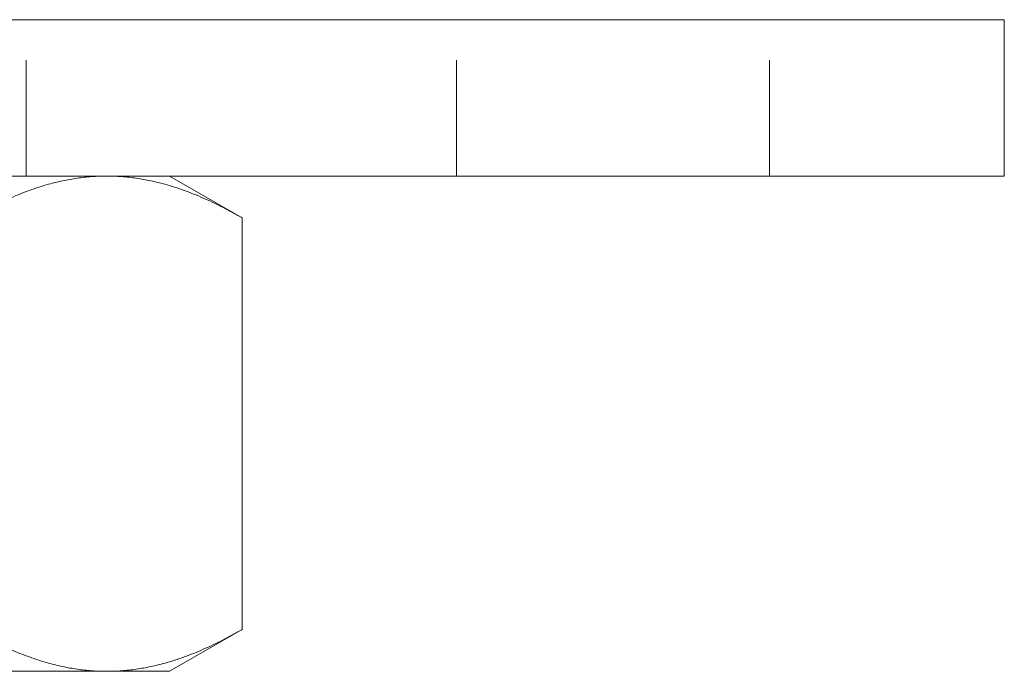
# Model space of a CAD drawing. Units: millimetres. Extents: x -14473 to -14065, y -222 to 258.
# Drawn here: x -14381 to -14343, y 16 to 41 of the extents above; entities that cross this region are included whole.
import ezdxf

# ---------------------------------------------------------------- set-up
doc = ezdxf.new("R2010")
doc.units = ezdxf.units.MM
doc.header["$LTSCALE"] = 0.7
doc.linetypes.add('VERDECKT', pattern=[9.525, 6.35, -3.175])
doc.layers.add('Pitzl', color=250, linetype='Continuous', lineweight=18)

# ---------------------------------------------------------------- blocks, each defined once
blk = doc.blocks.new('A$C6d0fa18c')
at = {"color": 0, "linetype": 'Continuous', "lineweight": 0, "extrusion": (0, 1, -2.22045e-16)}
for p, q in [((-7025.749, 118.532), (-6935.749, 118.532)), ((-6930.749, 118.532), (-6935.749, 118.532)), ((-6930.749, 112.532), (-6930.749, 118.532)), ((-7025.749, 112.532), (-6935.749, 112.532)), ((-6962.749, 112.532), (-6959.964, 110.924)), ((-6930.749, 112.532), (-6935.749, 112.532)), ((-6959.964, 110.924), (-6959.964, 95.14)), ((-6962.749, 93.532), (-6959.964, 95.14)), ((-6965.16, 93.532), (-6980.749, 93.532)), ((-6962.749, 93.532), (-6965.16, 93.532))]:
    blk.add_line(p, q, dxfattribs=at)
at = {"color": 0, "linetype": 'VERDECKT', "lineweight": 0, "extrusion": (0, 1, -2.22045e-16)}
for p, q in [((-6968.249, 112.532), (-6968.249, 118.532)), ((-6951.749, 112.532), (-6951.749, 118.532)), ((-6939.749, 112.532), (-6939.749, 118.532))]:
    blk.add_line(p, q, dxfattribs=at)
at = {"color": 0, "linetype": 'Continuous', "lineweight": 0}
for points, weights in [([(-6970.356, 110.924), (-6967.572, 112.532), (-6965.16, 112.532)], [1.16522516143, 1.12042654437, 1]), ([(-6965.16, 112.532), (-6962.749, 112.532), (-6959.964, 110.924)], [1, 1.12042654437, 1.16522516143]), ([(-6965.16, 93.532), (-6967.572, 93.532), (-6970.356, 95.14)], [1, 1.12042654437, 1.16522516143]), ([(-6959.964, 95.14), (-6962.749, 93.532), (-6965.16, 93.532)], [1.16522516143, 1.12042654437, 1])]:
    blk.add_rational_spline(points, weights, degree=2, dxfattribs=at)

msp = doc.modelspace()

# ---------------------------------------------------------------- block references
at = {"layer": 'Pitzl'}
msp.add_blockref('A$C6d0fa18c', (-7412.421, -77.765, -10.148), dxfattribs=at)

doc.saveas('drawing.dxf')
